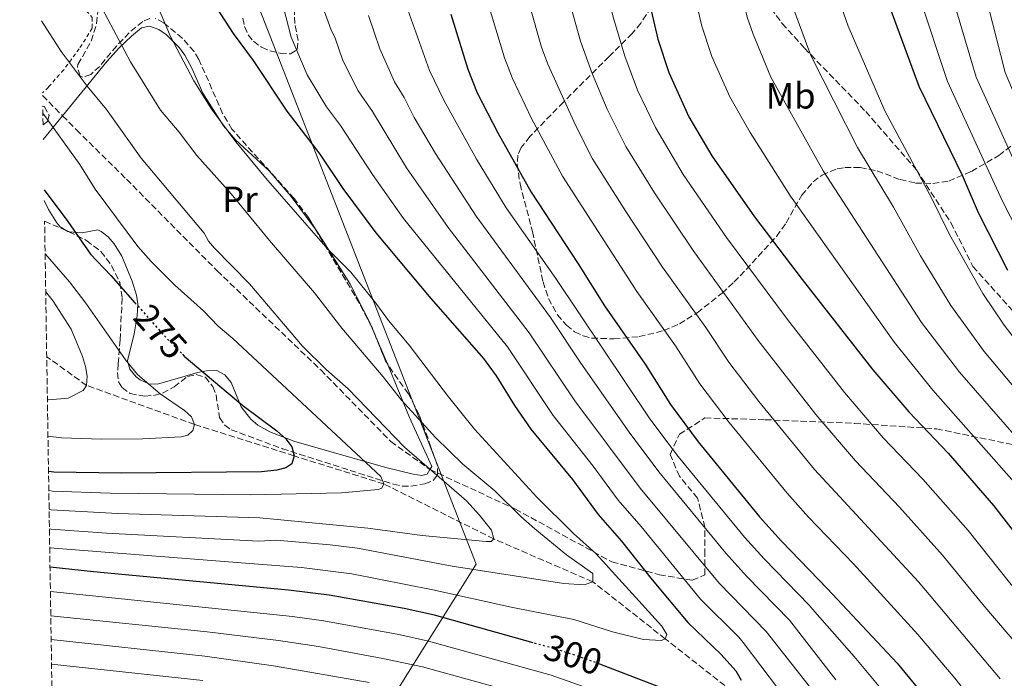
# Model space of a CAD drawing. Units: metres. Extents: x 606798 to 610226, y 4770909 to 4773276.
# Drawn here: x 606813 to 607083, y 4771710 to 4771891 of the extents above; entities that cross this region are included whole.
import ezdxf
from ezdxf.enums import TextEntityAlignment as Align

# ---------------------------------------------------------------- set-up
doc = ezdxf.new("R2010")
doc.units = ezdxf.units.M
doc.header["$MEASUREMENT"] = 0
for name, pattern in [('DGN Style 2', [1.7399219301090239, 1.043953158065414, -0.6959687720436097]), ('DGN Style 3', [2.435890702152634, 1.739921930109024, -0.6959687720436097]), ('DGN Style 5', [1.217945351076317, 0.5219765790327072, -0.6959687720436097])]:
    doc.linetypes.add(name, pattern=pattern)
for name, color, linetype, lineweight in [('Barranco lineal', 142, 'DGN Style 3', 13), ('Cota de curva de nivel directora', 7, 'Continuous', 0), ('Curva de nivel directora', 30, 'Continuous', 30), ('Curva de nivel directora no vista', 30, 'DGN Style 5', 30), ('Curva de nivel intermedia', 30, 'Continuous', 0), ('Etiqueta de uso rústico', 92, 'Continuous', 0), ('Límite de municipio', 7, 'Continuous', 0), ('Línea de cambio de uso (parcela vista)', 92, 'Continuous', 0), ('Senda', 7, 'DGN Style 3', 0), ('Tela metálica o alambrada', 7, 'DGN Style 2', 0), ('Zona arbolada', 92, 'DGN Style 3', 0)]:
    doc.layers.add(name, color=color, linetype=linetype, lineweight=lineweight)
doc.styles.add('Style-Arial', font='arial.ttf')

msp = doc.modelspace()

# ---------------------------------------------------------------- linework, layer by layer
at = {"layer": 'Barranco lineal', "color": 142, "linetype": 'DGN Style 3', "lineweight": 13}
msp.add_polyline3d([(607012.1900000004, 4771703.600000001, 300), (606990.1600000003, 4771720.939999999, 295), (606970.3099999996, 4771736.58, 290), (606943.2000000002, 4771748.32, 285), (606913.0999999996, 4771763.390000001, 280), (606888.54, 4771771.08, 275), (606861.2300000006, 4771779.689999999, 270), (606831.7300000006, 4771790.390000001, 265), (606820.7999999998, 4771798.220000001, 262.8699999999953)], dxfattribs=at)
at = {"layer": 'Curva de nivel directora', "color": 30, "linetype": 'Continuous', "lineweight": 30, "flags": 128}
for points, elevation in [([(607080.0599999997, 4772126.670000001), (607070.8699999986, 4772088.440000001), (607068.0199999987, 4772070.740000002), (607064.97, 4772056.720000001), (607055.4199999992, 4772030.050000001), (607052.0599999996, 4772021.960000001), (607047.8799999999, 4772013.51), (607044.3999999998, 4772003.630000001), (607042.2599999984, 4771995.930000001), (607040.1799999997, 4771985.850000001), (607038.8499999996, 4771976.460000002), (607038.3099999988, 4771969.680000001), (607038.1999999993, 4771959.670000001), (607038.8200000006, 4771946.140000002), (607042.9199999999, 4771924.490000002), (607048.6899999989, 4771902.870000001), (607051.6100000005, 4771893.930000001), (607059.5599999987, 4771872.41), (607071.4099999996, 4771847.940000001), (607075.7799999993, 4771837.750000001), (607083.8300000004, 4771821.91)], 375), ([(607003.6799999991, 4772074.510000001), (606993.9299999992, 4772053.12), (606991.4699999985, 4772047.130000002), (606985.25, 4772028.840000001), (606983.3500000001, 4772020.630000002), (606980.279999999, 4771999.58), (606979.1300000001, 4771986.609999999), (606978.949999999, 4771978.520000001), (606979.6799999999, 4771939.09), (606980.8099999987, 4771923.640000002), (606982.199999999, 4771913.080000001), (606983.8300000007, 4771903.760000001), (606988.0700000008, 4771885.250000001), (606991.0899999985, 4771876.12), (606996.5899999992, 4771863.99), (607002.899999999, 4771853.29), (607014.589999999, 4771836.560000002), (607027.6299999991, 4771819.369999999), (607046.9500000001, 4771794.619999999), (607056.8200000006, 4771783.130000002), (607067.5699999996, 4771771.800000002), (607080.0499999986, 4771757.45), (607091.6699999992, 4771742.4)], 350), ([(606867.2799999994, 4771893.789999999), (606871.8899999984, 4771886.830000001), (606877.3400000001, 4771879.37), (606886.5199999998, 4771865.490000002), (606895.579999999, 4771853.740000002), (606901.8399999997, 4771844.330000001), (606910.9500000004, 4771832.150000002), (606925.9799999997, 4771814.180000001), (606940.3699999999, 4771797.75), (606943.8599999989, 4771793.020000001), (606948.8300000001, 4771784.84), (606953.3299999994, 4771778.390000002), (606964.7099999987, 4771764.609999999), (606971.7599999985, 4771754.990000002), (606978.1800000002, 4771747.720000003), (606986.5699999988, 4771737.100000001), (606996.2999999986, 4771725.460000002), (607005.4699999995, 4771716.680000001), (607009.4799999994, 4771712.189999999), (607010.9700000002, 4771709.660000003)], 300), ([(606931.4, 4771892.11), (606936.0999999985, 4771877.03), (606938.6800000002, 4771870.53), (606944.2999999992, 4771859.590000001), (606953.400000001, 4771843.320000002), (606966.3299999993, 4771823.720000001), (606973.5499999989, 4771812.200000001), (606984.6599999999, 4771796.160000001), (606991.5399999998, 4771785.11), (606999.1399999994, 4771774.910000001), (607015.9900000005, 4771754.360000002), (607021.9699999996, 4771747.670000001), (607034.5899999995, 4771734.680000001), (607053.6299999988, 4771714.26), (607061.7099999988, 4771704.51)], 325), ([(606820.0799999991, 4771843.930000002), (606826.5599999989, 4771835.260000001), (606832.7599999993, 4771826.32), (606838.3099999992, 4771820.520000001), (606844.940000001, 4771813.050000003)], 275), ([(606857.9599999987, 4771798.91), (606858.4300000003, 4771798.430000001), (606874.5100000004, 4771784.910000001), (606883.8299999987, 4771777.980000001), (606886.3099999997, 4771775.760000001), (606887.9100000003, 4771773.520000001), (606888.5400000004, 4771771.08), (606887.8699999999, 4771768.91), (606886.2200000003, 4771767.810000002), (606883.8099999985, 4771767.130000001), (606879.5700000006, 4771766.740000002), (606841.2100000004, 4771766.310000001), (606822.7599999991, 4771766.640000001), (606821.2900000005, 4771766.790000001)], 275), ([(606953.9599999997, 4771719.860000002), (606926.9599999988, 4771727.449999999), (606918.6500000006, 4771729.230000001), (606898.1600000006, 4771732.880000001), (606886.9800000003, 4771734.26), (606833.6399999999, 4771739.26), (606821.6999999996, 4771740.600000001)], 300), ([(606996.6799999987, 4771704.640000002), (606972.2300000001, 4771713.990000002)], 300)]:
    msp.add_lwpolyline(points, dxfattribs=dict(at, elevation=elevation))
at = {"layer": 'Curva de nivel directora no vista', "color": 30, "linetype": 'DGN Style 5', "lineweight": 30, "flags": 128}
for points, elevation in [([(606844.940000001, 4771813.050000003), (606852.7599999997, 4771804.240000002), (606857.9599999987, 4771798.91)], 275), ([(606972.2300000001, 4771713.990000002), (606968.6200000002, 4771715.359999999), (606960.9699999993, 4771717.9), (606953.9599999997, 4771719.860000002)], 300)]:
    msp.add_lwpolyline(points, dxfattribs=dict(at, elevation=elevation))
at = {"layer": 'Curva de nivel intermedia', "color": 30, "linetype": 'Continuous', "lineweight": 0, "flags": 128}
for points, elevation in [([(607089.0899999999, 4771827.939999999), (607082.42, 4771841.059999999), (607067.4300000009, 4771873.639999999), (607059.6200000012, 4771897.150000001), (607054.7300000007, 4771917.46), (607052.4500000008, 4771928.929999999), (607050.2100000011, 4771944.220000001), (607049.5600000008, 4771958.16), (607049.9400000006, 4771968.140000001), (607050.5300000008, 4771974.550000001), (607051.7700000012, 4771983.199999998), (607054.9100000017, 4771996.789999999), (607059.3300000007, 4772009.67), (607066.280000002, 4772024.59), (607073.8800000016, 4772045.769999999), (607076.3600000005, 4772057.149999999), (607079.1000000008, 4772073.25), (607088.6800000007, 4772113.060000001)], 380.0000000000002), ([(607085.6900000002, 4771803.329999999), (607082.9699999999, 4771806.850000001), (607077.1200000005, 4771815.550000001), (607067.9600000007, 4771831.699999998), (607063.1300000005, 4771841.609999999), (607050.2800000004, 4771865.65), (607040.1900000008, 4771888.850000001), (607036.570000002, 4771899.34), (607032.6200000002, 4771914.640000002), (607030.7699999994, 4771922.199999998), (607026.9899999998, 4771944.729999999), (607026.430000001, 4771961.550000001), (607026.5700000018, 4771972.05), (607027.7499999999, 4771984.929999999), (607029.9600000003, 4771997.42), (607031.9299999997, 4772005.3), (607035.1100000002, 4772016.069999999), (607043.3300000012, 4772035.12), (607053.8900000001, 4772062.489999999), (607058.1600000017, 4772078.539999999)], 370.0000000000002), ([(607085.7000000012, 4771763.909999999), (607063.3600000007, 4771789.06), (607052.8700000009, 4771802.100000001), (607024.4000000014, 4771842.26), (607013.3700000008, 4771859.66), (607007.8000000007, 4771869.430000001), (607002.9300000003, 4771880.49), (607000.2000000011, 4771888.769999999), (606996.0300000003, 4771906.480000001), (606994.3400000005, 4771915.359999998), (606992.9600000014, 4771925.279999998), (606991.5100000007, 4771940.5), (606990.9200000007, 4771977.05), (606991.39, 4771987.56), (606992.8499999996, 4772000.28), (606995.7900000011, 4772017.660000001), (606997.5800000015, 4772025.210000001), (607005.4699999995, 4772046.73), (607015.2000000015, 4772068.909999999)], 355.0000000000002), ([(607093.6100000016, 4771780.390000001), (607077.4199999999, 4771799.65), (607068.3499999996, 4771812.25), (607060.0200000014, 4771825.88), (607052.5900000016, 4771839.210000001), (607042.8000000014, 4771855.529999999), (607030.0000000006, 4771880.789999999), (607024.4400000017, 4771895.819999998), (607018.6300000002, 4771919.92), (607015.1600000013, 4771943.320000002), (607014.6400000004, 4771960.930000001), (607014.7200000009, 4771971.940000001), (607015.6399999995, 4771985.98), (607017.7200000006, 4771999.199999998), (607021.8400000001, 4772016.65), (607023.4699999995, 4772021.539999999), (607042.6400000005, 4772067.789999999)], 365.0000000000002), ([(607091.3600000008, 4771770.380000001), (607070.700000001, 4771794), (607060.3299999997, 4771807.609999999), (607033.3900000014, 4771849.210000001), (607019.0100000004, 4771874.859999999), (607014.2100000012, 4771886.569999999), (607012.5800000018, 4771891.3), (607008.2300000021, 4771909.199999998), (607006.490000001, 4771917.640000001), (607003.3400000016, 4771941.91), (607002.7900000017, 4771969.32), (607002.9100000003, 4771977.689999999), (607003.430000001, 4771986.02), (607004.8200000012, 4771996.720000001), (607006.9700000016, 4772008.430000001), (607009.9100000008, 4772021.59), (607016.640000001, 4772039.38), (607026.7300000006, 4772063.31)], 360), ([(606979.7300000014, 4772045.970000001), (606975.6500000021, 4772038.03), (606973.7900000003, 4772032.609999999), (606969.3800000002, 4772014.750000001), (606967.0500000012, 4772000.62), (606965.850000001, 4771986.67), (606965.7100000001, 4771978.189999999), (606967.8800000005, 4771936.539999999), (606969.53, 4771922.9), (606973.5399999999, 4771900.800000001), (606975.9699999995, 4771891.02), (606979.0899999999, 4771880.56), (606982.5800000012, 4771871.300000001), (606987.4299999994, 4771861.06), (606995.0400000003, 4771848.209999999), (607006.9, 4771830.939999999), (607023.5900000001, 4771808.449999998), (607039.2499999999, 4771788.409999999), (607049.8500000013, 4771776.039999997), (607060.6300000015, 4771764.73), (607073.0600000013, 4771750.640000001), (607084.4000000004, 4771736.359999998), (607096.3899999999, 4771722.640000001), (607112.2500000009, 4771707.399999999)], 345.0000000000002), ([(607088.0100000004, 4771846.640000001), (607075.3099999999, 4771874.869999998), (607068.4400000012, 4771898), (607065.0700000006, 4771915.079999999), (607062.9200000003, 4771928.470000001), (607061.32, 4771944.310000001), (607060.9199999998, 4771956.640000001), (607061.7800000004, 4771969.09), (607063.3200000004, 4771980.36), (607066.280000002, 4771992.81), (607070.7900000004, 4772005.83), (607077.1400000006, 4772019.140000001)], 385), ([(607233.7400000017, 4771709.069999999), (607231.3600000013, 4771712.399999999), (607229.5799999998, 4771714.140000001), (607206.0800000015, 4771732.319999999), (607203.9000000021, 4771734.460000001), (607181.1500000004, 4771753.640000002), (607175.5399999999, 4771758.850000001), (607161.8400000005, 4771773.179999999), (607144.8300000008, 4771787.529999998), (607133.6400000014, 4771798.230000001), (607122.3800000006, 4771811.359999998), (607112.6799999999, 4771822.08), (607100.5499999997, 4771838.470000001), (607096.2100000011, 4771846.689999999), (607091.1600000019, 4771857.310000001), (607083.1900000012, 4771876.109999999), (607078.5900000011, 4771894.369999998), (607077.5300000017, 4771897.369999998), (607075.8200000018, 4771907.909999999), (607073.2400000001, 4771930.48), (607072.400000002, 4771945.189999999)], 390.0000000000002), ([(606936.38, 4771912.59), (606946.1600000013, 4771880.13), (606948.3400000005, 4771874.449999998), (606953.5300000006, 4771863.470000002), (606961.9700000006, 4771847.67), (606982.370000001, 4771816.139999999), (606992.9600000014, 4771801.199999999), (606999.6500000014, 4771790.81), (607007.6399999998, 4771780.230000001), (607023.5099999997, 4771760.87), (607029.3700000002, 4771754.31), (607041.7100000007, 4771741.490000002), (607059.2800000014, 4771722.17), (607069.38, 4771710.209999999), (607075.2600000007, 4771702.739999999)], 330.0000000000002), ([(607032.9700000011, 4771703.600000001), (607017.7500000017, 4771722.979999999), (607004.9400000019, 4771736.24), (606983.300000001, 4771762.210000001), (606965.4199999995, 4771786.140000001), (606952.8900000014, 4771804.8), (606930.6900000015, 4771833.609999999), (606919.3400000012, 4771850.02), (606909.9500000012, 4771865.430000001), (606906.0599999998, 4771871.06), (606901.850000001, 4771879.439999999), (606899.760000001, 4771885.529999998), (606898.5499999997, 4771887.970000001), (606892.3300000012, 4771905.400000001)], 310), ([(606821.5300000019, 4771751.100000001), (606822.0500000005, 4771751.02), (606837.1600000004, 4771749.939999999), (606878.8900000012, 4771747.73), (606883.640000001, 4771747.949999998), (606898.410000001, 4771746.720000001), (606905.8600000008, 4771745.789999999), (606931.8000000002, 4771740.850000001), (606962.390000001, 4771736.079999999), (606967.9299999997, 4771735.699999999), (606970.3100000002, 4771736.58), (606970.280000001, 4771738.829999999), (606963.1500000008, 4771743.930000001), (606954.4699999995, 4771751.130000001), (606950.6200000005, 4771754.470000001), (606943.4900000001, 4771761.48), (606934.7000000014, 4771768.76), (606927.2200000002, 4771776.140000001), (606917.8900000006, 4771786.349999999), (606912.9400000019, 4771792.689999999), (606901.6200000007, 4771806.019999999), (606894.1500000008, 4771815.769999998), (606881.77, 4771830.06), (606871.2900000016, 4771842.890000001), (606861.8800000014, 4771853.349999998), (606857.0300000011, 4771859.810000001), (606851.9800000018, 4771865.769999999), (606843.7699999998, 4771879.050000001), (606832.8900000012, 4771899.599999999)], 289.9999999999996), ([(606963.2500000015, 4771897.84), (606966.9400000017, 4771884.679999999), (606970.1100000012, 4771875.87), (606974.2700000008, 4771866.050000001), (606979.3500000014, 4771855.869999999), (606987.17, 4771843.130000001), (606997.7600000004, 4771827.38), (607015.5600000013, 4771802.640000001), (607031.400000002, 4771782.380000001), (607042.2200000003, 4771769.689999999), (607054.3000000014, 4771757.000000001), (607066.0700000019, 4771743.829999999), (607077.1300000016, 4771730.319999999), (607091.0000000009, 4771714.140000001)], 340.0000000000002), ([(606821.6200000015, 4771745.850000001), (606876.3699999999, 4771741.569999999), (606890.5200000008, 4771740.489999999), (606904.3400000009, 4771738.8), (606926.4900000016, 4771734.340000001), (606947.9400000004, 4771729.579999999), (606965.12, 4771726.24), (606975.67, 4771722.869999999), (606984.1600000014, 4771720.779999999), (606989.0900000001, 4771720.480000001), (606990.1600000008, 4771720.939999999), (606990.5800000009, 4771722.119999998), (606989.230000001, 4771724.460000001), (606971.1500000005, 4771744.369999999), (606965.0400000018, 4771749.779999998), (606955.0000000013, 4771759.800000002), (606937.890000001, 4771778.430000001), (606930.7800000008, 4771787.23), (606920.0400000009, 4771801.449999999), (606914.4000000015, 4771808.140000001), (606910.9500000004, 4771812.949999999), (606904.0200000014, 4771821.390000001), (606897.8000000007, 4771827.730000001), (606891.9700000014, 4771834.32), (606880.8, 4771847.13), (606872.5800000012, 4771857.11), (606865.9800000008, 4771865.999999999), (606861.0900000002, 4771873.869999999), (606854.72, 4771886), (606850.3500000001, 4771896.409999999)], 295.0000000000004), ([(607051.4800000007, 4771704.579999999), (607041.8700000016, 4771716.09), (607030.4400000009, 4771729.11), (607029.5600000003, 4771730.179999999), (607017.230000001, 4771742.850000001), (607011.850000001, 4771748.829999999), (606993.660000001, 4771770.930000001), (606985.9500000018, 4771781.25), (606960.1500000012, 4771819.659999999), (606946.6300000006, 4771839.019999999), (606938.4499999998, 4771852.359999998), (606929.5899999995, 4771868.330000001), (606925.5900000008, 4771876.63), (606918.7700000014, 4771895.850000001)], 320.0000000000002), ([(607021.1200000002, 4771707.149999999), (607011.5200000001, 4771719.960000002), (607010.2500000005, 4771721.359999998), (606999.8099999999, 4771731.810000001), (606983.5300000012, 4771751.759999999), (606977.2300000002, 4771758.980000001), (606970.4000000017, 4771768.269999999), (606959.4900000017, 4771782.119999999), (606946.9099999999, 4771800.929999999), (606918.4600000005, 4771836.130000001), (606909.9700000014, 4771848.140000001), (606901.2400000007, 4771861.560000001), (606897.3899999995, 4771866.730000001), (606892.1200000012, 4771875.439999999), (606887.7100000011, 4771885.789999999), (606885.4900000016, 4771894.33)], 305.0000000000002), ([(607036.8300000012, 4771709.720000001), (607024.1399999999, 4771726.07), (607012.4800000013, 4771738.04), (607006.7600000014, 4771744.42), (606988.3800000015, 4771766.679999999), (606980.240000001, 4771777.569999998), (606966.9999999999, 4771796.439999999), (606958.6900000017, 4771808.96), (606938.4100000019, 4771836.759999999), (606927.2800000006, 4771853.949999999), (606921.4400000002, 4771863.810000001), (606918.6700000007, 4771869.300000001), (606915.9800000017, 4771873.51), (606912.0299999999, 4771882.609999998), (606908.8899999995, 4771891.76)], 315.0000000000005), ([(606953.1100000005, 4771894.300000001), (606956.270000001, 4771883.060000001), (606957.9900000021, 4771878.369999999), (606965.5500000013, 4771861.67), (606970.2600000009, 4771852.499999999), (606979.3100000012, 4771838.050000001), (606989.4000000008, 4771822.76), (607001.2500000016, 4771806.239999999), (607007.5500000004, 4771796.789999999), (607015.7900000016, 4771786), (607031.0199999998, 4771767.380000001), (607059.4800000003, 4771736.569999998), (607081.8099999998, 4771709.960000001)], 335), ([(606819.3600000016, 4771890.230000001), (606824.7599999995, 4771881.88), (606831.8700000019, 4771872.41), (606837.1500000014, 4771865.960000001), (606846.6799999999, 4771852.67), (606863.910000001, 4771832.09), (606865.1100000013, 4771829.899999999), (606866.7100000016, 4771827.980000001), (606876.360000001, 4771818.24), (606890.8499999995, 4771801.15), (606897.2900000013, 4771794.730000001), (606903.2900000004, 4771789.470000001), (606918.7100000009, 4771773.439999999), (606935.7400000007, 4771758.769999999), (606939.3300000004, 4771754.84), (606942.5300000012, 4771750.720000001), (606943.2000000018, 4771748.319999999), (606942.4700000009, 4771747.579999999), (606941.1500000021, 4771747.609999998), (606923.5600000012, 4771749.229999999), (606908.7000000018, 4771751.25), (606879.1200000015, 4771754.06), (606840.1800000002, 4771755.3), (606822.0400000016, 4771756.259999999), (606821.4500000015, 4771756.34)], 285), ([(606819.7500000005, 4771864.989999999), (606829.8800000004, 4771850.939999999), (606834.0500000012, 4771844.13), (606845.7800000014, 4771828.42), (606849.3700000012, 4771824.310000001), (606855.9200000003, 4771817.810000001), (606863.6900000019, 4771810.83), (606867.7199999997, 4771806.619999999), (606871.7400000008, 4771803.189999999), (606912.2400000001, 4771765.439999999), (606913.1000000006, 4771763.390000001), (606912.5799999998, 4771762.210000001), (606911.5000000002, 4771761.9), (606901.5500000014, 4771760.92), (606876.6900000017, 4771760.430000001), (606838.1900000008, 4771760.87), (606822.4000000014, 4771761.449999998), (606821.370000001, 4771761.569999999)], 280.0000000000005), ([(606821.140000001, 4771776.470000002), (606824.8900000014, 4771776.039999997), (606835.8300000004, 4771775.66), (606847.1100000015, 4771775.77), (606857.6500000004, 4771776.300000002), (606859.4100000015, 4771776.720000001), (606860.7599999994, 4771778.060000001), (606861.230000001, 4771779.690000001), (606860.4199999997, 4771781.789999999), (606858.5300000008, 4771783.480000001), (606851.85, 4771788.05), (606845.6400000006, 4771793.359999998), (606842.3500000006, 4771797.380000002), (606831.4900000019, 4771812.88), (606827.0300000005, 4771818.759999999), (606820.5000000015, 4771826.350000001), (606820.3499999995, 4771826.499999999)], 270.0000000000005), ([(606820.9800000021, 4771786.480000001), (606821.3399999997, 4771786.470000001), (606826.6300000004, 4771786.84), (606830.7699999999, 4771789.009999999), (606831.730000001, 4771790.390000001), (606831.8899999998, 4771792.949999999), (606831.4100000014, 4771795.59), (606830.6300000014, 4771798.289999999), (606827.4500000007, 4771805.83), (606822.6000000003, 4771813.430000001), (606820.5199999994, 4771816.029999999)], 265), ([(606821.8000000002, 4771733.939999998), (606888.0900000011, 4771727.039999999), (606896.680000001, 4771725.869999999), (606917.2100000011, 4771722.109999999), (606925.3200000003, 4771720.34), (606958.9500000009, 4771711.000000001), (606993.5000000001, 4771698.779999998)], 305.0000000000002), ([(606821.9100000019, 4771727.269999999), (606864.7600000004, 4771722.890000001), (606884.230000001, 4771720.46), (606895.1900000002, 4771718.859999999), (606912.8500000003, 4771715.58), (606923.6799999997, 4771713.23), (606959.3300000009, 4771703.400000001)], 310), ([(606822.0100000004, 4771720.730000001), (606864.13, 4771716.220000001), (606882.8600000008, 4771713.569999998), (606909.1199999999, 4771708.939999999)], 315.0000000000005), ([(606822.1199999999, 4771714.009999999), (606863.5100000009, 4771709.55)], 320.0000000000002)]:
    msp.add_lwpolyline(points, dxfattribs=dict(at, elevation=elevation))
at = {"layer": 'Límite de municipio', "color": 7, "linetype": 'Continuous', "lineweight": 0}
msp.add_polyline3d([(606813.3999999985, 4772270.850000001, 281.9700000000001), (606813.7899999992, 4772267.32, 281.8), (606818.8399999999, 4772211.040000001, 280.4100000000001), (606829.629999999, 4772080.730000001, 286.3), (606832.1000000016, 4772063.359999999, 299.82), (606839.4200000018, 4772036.680000001, 305.67), (606872.5, 4771910.460000001, 303.6), (606938.3399999999, 4771741.359999999, 289.07), (606870.5, 4771632.869999999, 372.45), (606902.2199999989, 4771406.58, 482.79), (606936.120000001, 4771175.66, 584.4), (606965.1999999993, 4771073.9, 640.86), (607016.5300000012, 4770941.220000001, 706.39), (607031.3599999994, 4770912.09, 721.64)], dxfattribs=at)
at = {"layer": 'Línea de cambio de uso (parcela vista)', "color": 92, "linetype": 'Continuous', "lineweight": 0, "extrusion": (-0.2329693215561765, -0.2854756649363644, 0.9296391450142336), "elevation": -1503361.095393701, "flags": 128}
msp.add_lwpolyline([(-2546912.882668811, 3793678.594367507), (-2546912.882668811, 3793687.577429346)], dxfattribs=at)
at = {"layer": 'Línea de cambio de uso (parcela vista)', "color": 92, "linetype": 'Continuous', "lineweight": 0, "extrusion": (0.01686942206137794, 0.207399303934133, 0.9781109095225102), "elevation": 1000180.06610462, "flags": 128}
msp.add_lwpolyline([(-217976.2097530639, -4700079.831635644), (-217975.945784183, -4700079.831635644), (-217975.4736043586, -4700080.089223635)], dxfattribs=at)
at = {"layer": 'Línea de cambio de uso (parcela vista)', "color": 92, "linetype": 'Continuous', "lineweight": 0, "extrusion": (0.03176988678457685, -0.07510739841920121, 0.9966692294820757), "elevation": -338824.0757068123, "flags": 128}
msp.add_lwpolyline([(2417933.841303552, 4144547.156123803), (2417933.841303552, 4144545.512965597)], dxfattribs=at)
at = {"layer": 'Línea de cambio de uso (parcela vista)', "color": 92, "linetype": 'Continuous', "lineweight": 0, "extrusion": (0.03176647573783473, -0.0750903097021439, 0.9966706258378611), "elevation": -338744.6014713258, "flags": 128}
msp.add_lwpolyline([(2418113.150879142, 4144447.394860041), (2418113.150879142, 4144438.086995893)], dxfattribs=at)
at = {"layer": 'Línea de cambio de uso (parcela vista)', "color": 92, "linetype": 'Continuous', "lineweight": 0}
for points in [[(606825.1399999997, 4771864.25, 281.4700000000012), (606837.3700000001, 4771879.25, 289.1399999999995), (606840.5300000003, 4771882.789999999, 290.7100000000065), (606844.0300000003, 4771886.109999999, 292.1600000000035), (606846.79, 4771888.359999999, 293.2299999999959), (606848.9800000006, 4771888.83, 293.9499999999971), (606851.4600000001, 4771887.890000001, 294.6600000000035), (606853.5499999998, 4771886.390000001, 295.2799999999988), (606857.1299999999, 4771882.859999999, 296.0399999999936), (606858.6200000001, 4771880.9, 296.1399999999995), (606860.5700000003, 4771877.289999999, 296.1300000000047), (606863.5800000001, 4771870.439999999, 295.8899999999995), (606869.2300000006, 4771861.460000001, 295.0800000000018), (606872.4500000002, 4771857.640000001, 294.9600000000065), (606881.6900000004, 4771849.210000001, 294.9900000000052), (606887.6799999997, 4771842.100000001, 294.9100000000035), (606894.5268999999, 4771832.9035, 294.7630999999965)], [(606826.1497999998, 4771832.7994, 274.4664000000048), (606824.5, 4771833.859999999, 274.2700000000041), (606823.5700000003, 4771834.9, 274.2299999999959), (606821.2800000003, 4771838.609999999, 274.8099999999977), (606820.1299999999, 4771841.02, 275.0399999999936)], [(606925.7300000006, 4771767.32, 284.429999999993), (606924.9600000001, 4771766.100000001, 283.9900000000052), (606923.5099999999, 4771765.730000001, 283.5800000000018), (606921.1500000004, 4771766.100000001, 282.8899999999995), (606914.0499999998, 4771767.779999999, 281.1300000000047), (606888.7599999999, 4771774.980000001, 275.1000000000058), (606881.9100000003, 4771777.67, 273.8500000000058), (606878.5999999996, 4771779.52, 273.6399999999995), (606876.6399999997, 4771781.109999999, 273.7400000000052), (606874.04, 4771784.51, 274.2299999999959), (606871.3300000001, 4771791.210000001, 275.3999999999942), (606869.5300000003, 4771793.26, 275.6199999999953), (606867.4100000003, 4771794.460000001, 275.4799999999959), (606864.5899999999, 4771794.4, 274.820000000007), (606862.1900000004, 4771793.960000001, 274.1999999999971), (606851.1200000001, 4771790.74, 271.0099999999948), (606848.7699999996, 4771790.800000001, 270.7799999999988), (606846.3799999999, 4771791.880000001, 271.070000000007), (606845.2999999998, 4771792.720000001, 271.3000000000029), (606843.5499999998, 4771794.82, 271.9400000000023), (606842.9400000004, 4771797.07, 272.6100000000006), (606844.7599999999, 4771804.5, 273.929999999993), (606845.5999999996, 4771809.480000001, 274.2599999999948), (606845.7699999996, 4771812.75, 274.5200000000041), (606845.4100000003, 4771815.100000001, 275.1199999999953), (606844.1900000004, 4771818.9, 276.2700000000041), (606841.3200000003, 4771825.77, 276.8600000000006), (606839.3099999996, 4771829.130000001, 276.75), (606837.6399999997, 4771831.119999999, 276.5099999999948), (606835.7000000002, 4771832.59, 276.1499999999942), (606834.8300000001, 4771832.99, 275.9799999999959), (606830.5300000003, 4771832.189999999, 274.5200000000041), (606826.8630999997, 4771832.488600001, 274.5200000000041)], [(606894.5268999999, 4771832.9035, 294.7630999999965), (606895.1399999997, 4771832.08, 294.75), (606903.7999999998, 4771818.27, 294.2400000000052), (606909.2699999996, 4771807.630000001, 293.5200000000041), (606909.7413999997, 4771806.515799999, 293.4210000000021)], [(606913.9938000003, 4771796.4637, 292.5280999999959), (606914.0800000001, 4771796.26, 292.5099999999948), (606916.9000000004, 4771789.359999999, 291.4400000000023), (606920.1100000005, 4771781.58, 289.429999999993), (606926.2800000003, 4771768.199999999, 284.75), (606925.7300000006, 4771767.32, 284.429999999993)]]:
    msp.add_polyline3d(points, dxfattribs=at)
at = {"layer": 'Senda', "color": 7, "linetype": 'DGN Style 3', "lineweight": 0, "extrusion": (-0.03329130507887552, 0.03384006285659748, 0.9988726340990661), "elevation": 141559.7175497999, "flags": 128}
msp.add_lwpolyline([(-3779106.871614829, -2972756.917526079), (-3779106.871614829, -2972749.123233295)], dxfattribs=at)
at = {"layer": 'Senda', "color": 7, "linetype": 'DGN Style 3', "lineweight": 0}
for points in [[(607013.1200000005, 4771901.390000002, 359.9100000000035), (607022.1799999997, 4771889.570000002, 361.6900000000024), (607028.2800000017, 4771882.760000001, 362.9700000000013), (607045.0299999999, 4771865.430000001, 367.8800000000046), (607058.8900000004, 4771849.45, 369.9799999999959), (607068.3699999996, 4771834.95, 370.929999999993), (607074.36, 4771822.960000001, 370.699999999997), (607088.3299999976, 4771807.470000001, 372.6300000000048)], [(606825.1399999995, 4771864.250000001, 281.8500000000059), (606828.9200000014, 4771860.410000001, 282.1100000000007), (606842.6499999977, 4771846.850000001, 282.4400000000024), (606867.4499999993, 4771821.810000002, 283.5899999999965), (606895.8099999992, 4771794.619999999, 284.1300000000047), (606915.0100000016, 4771775.000000001, 284.4600000000065), (606925.7299999994, 4771767.32, 284.4900000000054)], [(606925.7299999994, 4771767.32, 284.4900000000054), (606949.1099999994, 4771756.490000002, 290.2799999999988), (606975.5599999983, 4771742, 295.2100000000065), (606988.5300000012, 4771738.5, 301.7799999999988), (606997.5100000022, 4771737.010000002, 306.1600000000036), (607001.0100000004, 4771738.5, 308.8699999999953), (607001.0100000004, 4771744.000000001, 311.4900000000052), (607001.0100000004, 4771751.5, 315.0500000000029), (606999.010000002, 4771759.49, 317.6799999999931), (606994.0199999987, 4771765.49, 317.6499999999942), (606991.5199999998, 4771771.490000002, 318.979999999996), (606994.0199999987, 4771776.980000001, 322.8800000000048), (607001.0100000004, 4771781.480000001, 327.729999999996), (607017.4699999979, 4771780.980000002, 334.0599999999976), (607041.9200000009, 4771779.980000001, 343.2599999999949), (607064.3799999978, 4771778.480000001, 351.2899999999937), (607093.3199999988, 4771772.49, 361.6900000000024), (607109.7899999976, 4771769.990000002, 367.9100000000035), (607124.2600000004, 4771769.990000002, 373.9199999999982), (607130.2399999973, 4771769.990000002, 376.4199999999983)]]:
    msp.add_polyline3d(points, dxfattribs=at)
at = {"layer": 'Tela metálica o alambrada', "color": 7, "linetype": 'DGN Style 2', "lineweight": 0}
msp.add_polyline3d([(606819.2000000002, 4771899.949999999, 286.7299999999959), (606819.7300000006, 4771899.600000001, 286.7899999999936), (606829.5199999996, 4771894.539999999, 287.9900000000052), (606831.6200000001, 4771893.02, 288.2599999999948), (606833.25, 4771891.15, 288.5200000000041), (606833.25, 4771888.230000001, 288.5399999999936), (606829.7100000001, 4771882.619999999, 287.179999999993), (606825.4400000004, 4771876.850000001, 285.0599999999977), (606821.25, 4771872.109999999, 282.679999999993), (606819.6600000003, 4771870.52, 281.7299999999959)], dxfattribs=at)
at = {"layer": 'Zona arbolada', "color": 92, "linetype": 'DGN Style 3', "lineweight": 0, "elevation": 279.8600000000006, "flags": 128}
for points in [[(606820.2199999997, 4771835.359999999), (606826.1497999998, 4771832.7994)], [(606826.1497999998, 4771832.7994), (606826.8200000003, 4771832.51), (606826.8630999997, 4771832.488600001)]]:
    msp.add_lwpolyline(points, dxfattribs=at)
at = {"layer": 'Zona arbolada', "color": 92, "linetype": 'DGN Style 3', "lineweight": 0, "extrusion": (-0.6431665525425498, -0.3845625865905164, 0.6621543646955317), "elevation": -2225204.591291241, "flags": 128}
msp.add_lwpolyline([(-3784086.845709501, 1966628.642783614), (-3784094.039885369, 1966629.259570466), (-3784117.301546703, 1966629.372866017)], dxfattribs=at)
at = {"layer": 'Zona arbolada', "color": 92, "linetype": 'DGN Style 3', "lineweight": 0, "extrusion": (0.06417542375287848, -0.03863722320543871, 0.9971903930389179), "elevation": -145122.914724398, "flags": 128}
msp.add_lwpolyline([(4401114.203495829, 1935870.9757445), (4401115.022354444, 1935872.066404881), (4401115.166604255, 1935872.304027339)], dxfattribs=at)
at = {"layer": 'Zona arbolada', "color": 92, "linetype": 'DGN Style 3', "lineweight": 0, "extrusion": (0.4345341088369336, 0.1175753577281301, 0.8929480071719711), "elevation": 825036.4761548081, "flags": 128}
msp.add_lwpolyline([(4447643.125557526, -1635900.857711821), (4447643.903949318, -1635900.578699797), (4447652.316819785, -1635899.449545248)], dxfattribs=at)
at = {"layer": 'Zona arbolada', "color": 92, "linetype": 'DGN Style 3', "lineweight": 0}
for points in [[(606874.5, 4771891.01, 306.1499999999942), (606874.9699999997, 4771888.699999999, 306.4700000000012), (606875.9800000006, 4771886.439999999, 306.8000000000029), (606877.3899999997, 4771884.689999999, 307.0200000000041), (606879.6200000001, 4771883.01, 307.1499999999942), (606881.9100000003, 4771882.050000001, 307.1900000000023), (606884.7400000002, 4771881.42, 307.3099999999977), (606887.5099999999, 4771881.25, 307.6100000000006), (606889.4000000004, 4771882.42, 307.8999999999942), (606889.6399999997, 4771884.890000001, 308.0299999999988), (606888.7400000002, 4771889.52, 308.1900000000023), (606888.2199999997, 4771900.180000001, 310.820000000007)], [(606988.9600000001, 4771898.140000001, 351.8600000000006), (606983.4400000004, 4771889.640000001, 349.7700000000041), (606981.0999999996, 4771886.810000001, 348.5099999999948), (606974.7800000003, 4771880.480000001, 344.3899999999995), (606962.2699999996, 4771868.029999999, 335.3500000000058), (606953.1100000005, 4771858.59, 327.7200000000012), (606950.6600000003, 4771855.52, 325.7100000000065), (606949.7999999998, 4771853.5, 324.9900000000052), (606949.5999999996, 4771851.02, 324.679999999993), (606950.3799999999, 4771845.58, 324.75), (606953.7800000003, 4771832.550000001, 325.7100000000065), (606956.6799999997, 4771818.800000001, 324.6100000000006), (606958.1699999999, 4771814.180000001, 324.5200000000041), (606960.6299999999, 4771809.74, 324.6300000000047), (606963.1100000005, 4771806.850000001, 324.8300000000018), (606965.3300000001, 4771805.100000001, 325.1100000000006), (606967.6399999997, 4771803.980000001, 325.5399999999936), (606969.9800000006, 4771803.359999999, 326.1399999999995), (606976.0999999996, 4771803.109999999, 328.3899999999995)], [(606849.0199999996, 4771890.949999999, 297.1100000000006), (606847.0800000001, 4771890.07, 296.4400000000023), (606843.3799999999, 4771887, 294.429999999993), (606839.9500000002, 4771883.42, 293), (606835.2999999998, 4771877.800000001, 291.3699999999953), (606832.8799999999, 4771875.600000001, 290.4199999999983), (606830.5700000003, 4771874.84, 289.6199999999953), (606829.9600000001, 4771875.15, 289.5), (606829.2100000001, 4771877.600000001, 289.679999999993), (606829.3600000005, 4771878.33, 289.8000000000029), (606833.0099999999, 4771884.74, 290.9700000000012), (606834.4500000002, 4771889.550000001, 291.6100000000006), (606835.04, 4771895.07, 291.9100000000035)], [(606849.0199999996, 4771890.949999999, 297.1100000000006), (606847.0800000001, 4771890.07, 296.4400000000023), (606843.3799999999, 4771887, 294.429999999993), (606839.9500000002, 4771883.42, 293), (606835.2999999998, 4771877.800000001, 291.3699999999953), (606832.8799999999, 4771875.600000001, 290.4199999999983), (606830.5700000003, 4771874.84, 289.6199999999953), (606829.9600000001, 4771875.15, 289.5), (606829.2100000001, 4771877.600000001, 289.679999999993), (606829.3600000005, 4771878.33, 289.8000000000029), (606833.0099999999, 4771884.74, 290.9700000000012), (606834.4500000002, 4771889.550000001, 291.6100000000006), (606835.04, 4771895.07, 291.9100000000035)], [(606834.7199999997, 4770908.960000001, 585), (606820.2199999997, 4771835.359999999, 279.8600000000006), (606826.8200000003, 4771832.51, 279.8600000000006), (606831.7100000001, 4771830.08, 279.8600000000006), (606835.6299999999, 4771827.08, 279.8600000000006), (606838.54, 4771823.25, 279.8600000000006), (606840.8099999996, 4771818.59, 279.6399999999995), (606841.4600000001, 4771814.310000001, 279.2700000000041), (606840.8700000001, 4771802.890000001, 277.8099999999977), (606840.4000000004, 4771796.33, 275.7599999999948), (606840.1900000004, 4771793.880000001, 275.4400000000023), (606840.4900000002, 4771791.390000001, 275.25), (606841.4299999997, 4771789.800000001, 275.179999999993), (606843.6299999999, 4771788.130000001, 275.1300000000047), (606847.6299999999, 4771787.449999999, 275.179999999993), (606850.0899999999, 4771787.66, 275.2899999999936), (606852.54, 4771788.27, 275.5599999999977), (606855.7100000001, 4771789.99, 276.3300000000018), (606859.3499999996, 4771792.850000001, 277.5200000000041), (606861.7599999999, 4771793.33, 278.1699999999983), (606864.2300000006, 4771792.640000001, 278.820000000007), (606866.2599999999, 4771790.07, 279.1900000000023), (606867.1500000004, 4771787.77, 279.2200000000012), (606868.1100000005, 4771781.560000001, 280.1499999999942), (606869.54, 4771779.480000001, 280.6300000000047), (606871.3399999999, 4771778.230000001, 281.0299999999988), (606885.3200000003, 4771773.039999999, 282.679999999993), (606915.7000000002, 4771763.310000001, 287.4600000000065), (606918.0899999999, 4771762.82, 287.9600000000065), (606920.5099999999, 4771762.789999999, 288.6300000000047), (606924.3099999996, 4771763.430000001, 289.8000000000029), (606926.6600000003, 4771764.390000001, 290.6000000000058), (606927.8300000001, 4771765.91, 291.2599999999948), (606927.7800000003, 4771768.310000001, 291.8800000000047), (606926, 4771773.5, 292.6699999999983), (606924.3399999999, 4771778.230000001, 292.6100000000006), (606922.7400000002, 4771782.310000001, 293.0099999999948), (606919.8499999996, 4771788.07, 295.3500000000058), (606915.5999999996, 4771793.980000001, 297.3999999999942), (606913.5499999998, 4771797.15, 297.9799999999959), (606909.8700000001, 4771806.27, 298.570000000007), (606906.4000000004, 4771812.9, 299.0500000000029), (606892.4100000003, 4771836.470000001, 299.1499999999942), (606888.54, 4771841.609999999, 299.1499999999942), (606871.5199999996, 4771860.57, 299.1499999999942), (606868.9600000001, 4771864.859999999, 299.1499999999942), (606862.4600000001, 4771879.720000001, 299.1499999999942), (606861.1799999997, 4771881.84, 299.0500000000029), (606857.9100000003, 4771885.49, 298.4700000000012), (606852.8399999999, 4771889.75, 297.6999999999971), (606850.5099999999, 4771890.9, 297.3699999999953)], [(606894.5268999999, 4771832.9035, 299.1349000000046), (606892.4100000003, 4771836.470000001, 299.1499999999942), (606888.54, 4771841.609999999, 299.1499999999942), (606871.5199999996, 4771860.57, 299.1499999999942), (606868.9600000001, 4771864.859999999, 299.1499999999942), (606862.4600000001, 4771879.720000001, 299.1499999999942), (606861.1799999997, 4771881.84, 299.0500000000029), (606857.9100000003, 4771885.49, 298.4700000000012), (606852.8399999999, 4771889.75, 297.6999999999971), (606850.5099999999, 4771890.9, 297.3699999999953)], [(606819.7199999997, 4771866.930000001, 283.0599999999977), (606820.1600000003, 4771866.789999999, 283.070000000007), (606821.4600000001, 4771864.289999999, 283.0099999999948), (606820.9699999997, 4771862.680000001, 282.7799999999988), (606819.7999999998, 4771861.789999999, 282.4499999999971)], [(606976.0999999996, 4771803.109999999, 328.3899999999995), (606982.9800000006, 4771803.74, 331.3000000000029), (606989.7400000002, 4771805.390000001, 334.3899999999995), (606994, 4771807.24, 336.5299999999988), (606998.9199999999, 4771810.279999999, 339.3899999999995), (607005.7000000002, 4771815.619999999, 344.2299999999959), (607008.9400000004, 4771818.689999999, 346.5299999999988), (607012.2999999998, 4771822.15, 348.5299999999988), (607020.5999999996, 4771831.220000001, 352.0200000000041), (607023.2300000006, 4771834.9, 353.9700000000012), (607027.5099999999, 4771842.5, 358.179999999993), (607030.6600000003, 4771846.17, 360.5399999999936), (607033.0800000001, 4771848.02, 362.0500000000029), (607037.2100000001, 4771849.710000001, 364.6199999999953), (607039.29, 4771850.050000001, 365.9100000000035), (607043.4900000002, 4771850.09, 368.429999999993), (607048.1200000001, 4771849.17, 371.1100000000006), (607054.4299999997, 4771846.789999999, 374.7400000000052), (607058.6399999997, 4771845.82, 377.1699999999983), (607063.4199999999, 4771845.730000001, 379.929999999993), (607067.75, 4771846.350000001, 382.4199999999983), (607073.9600000001, 4771849, 385.8000000000029), (607081.4800000006, 4771853.390000001, 389.7299999999959), (607084.7999999998, 4771855.9, 392.4499999999971)], [(606826.8630999997, 4771832.488600001, 279.8600000000006), (606831.7100000001, 4771830.08, 279.8600000000006), (606835.6299999999, 4771827.08, 279.8600000000006), (606838.54, 4771823.25, 279.8600000000006), (606840.8099999996, 4771818.59, 279.6399999999995), (606841.4600000001, 4771814.310000001, 279.2700000000041), (606840.8700000001, 4771802.890000001, 277.8099999999977), (606840.4000000004, 4771796.33, 275.7599999999948), (606840.1900000004, 4771793.880000001, 275.4400000000023), (606840.4900000002, 4771791.390000001, 275.25), (606841.4299999997, 4771789.800000001, 275.179999999993), (606843.6299999999, 4771788.130000001, 275.1300000000047), (606847.6299999999, 4771787.449999999, 275.179999999993), (606850.0899999999, 4771787.66, 275.2899999999936), (606852.54, 4771788.27, 275.5599999999977), (606855.7100000001, 4771789.99, 276.3300000000018), (606859.3499999996, 4771792.850000001, 277.5200000000041), (606861.7599999999, 4771793.33, 278.1699999999983), (606864.2300000006, 4771792.640000001, 278.820000000007), (606866.2599999999, 4771790.07, 279.1900000000023), (606867.1500000004, 4771787.77, 279.2200000000012), (606868.1100000005, 4771781.560000001, 280.1499999999942), (606869.54, 4771779.480000001, 280.6300000000047), (606871.3399999999, 4771778.230000001, 281.0299999999988), (606885.3200000003, 4771773.039999999, 282.679999999993), (606915.7000000002, 4771763.310000001, 287.4600000000065), (606918.0899999999, 4771762.82, 287.9600000000065), (606920.5099999999, 4771762.789999999, 288.6300000000047), (606924.3099999996, 4771763.430000001, 289.8000000000029), (606926.6600000003, 4771764.390000001, 290.6000000000058), (606927.8300000001, 4771765.91, 291.2599999999948), (606927.7800000003, 4771768.310000001, 291.8800000000047), (606926, 4771773.5, 292.6699999999983), (606924.3399999999, 4771778.230000001, 292.6100000000006), (606922.7400000002, 4771782.310000001, 293.0099999999948), (606919.8499999996, 4771788.07, 295.3500000000058), (606915.5999999996, 4771793.980000001, 297.3999999999942), (606913.9938000003, 4771796.4637, 297.8543999999966)]]:
    msp.add_polyline3d(points, dxfattribs=at)
msp.add_polyline3d([(606819.7999999998, 4771861.789999999, 282.4499999999971), (606819.7199999997, 4771866.930000001, 283.0599999999977), (606820.1600000003, 4771866.789999999, 283.070000000007), (606821.4600000001, 4771864.289999999, 283.0099999999948), (606820.9699999997, 4771862.680000001, 282.7799999999988)], close=True, dxfattribs=at)

# ---------------------------------------------------------------- texts
at = {"layer": 'Cota de curva de nivel directora', "color": 7, "linetype": 'Continuous', "lineweight": 0, "style": 'Style-Arial'}
for s, rotation, p in [('275', 311.5848, (606851.9676655753, 4771805.131488212, 275)), ('300', 341.6774, (606964.9133884542, 4771716.589258408, 300))]:
    msp.add_text(s, height=7.000000000000002, rotation=rotation, dxfattribs=at).set_placement(p, align=Align.MIDDLE_CENTER)
at = {"layer": 'Etiqueta de uso rústico', "color": 92, "linetype": 'Continuous', "lineweight": 0, "style": 'Style-Arial'}
for s, p in [('Mb', (607024.4802462435, 4771869.73001, 360.4400000000023)), ('Pr', (606873.6954566081, 4771841.35001, 289.4199999999983))]:
    msp.add_text(s, height=7.000000000000002, dxfattribs=at).set_placement(p, align=Align.MIDDLE_CENTER)

doc.saveas('drawing.dxf')
